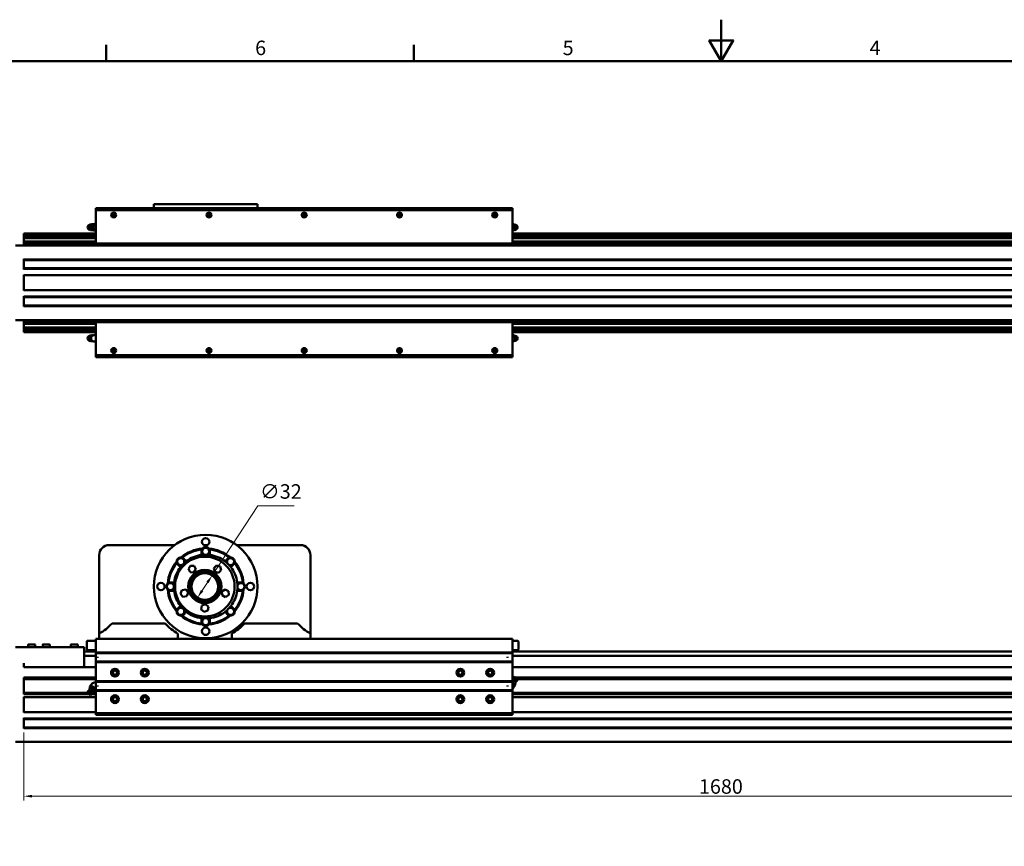
# Model space of a CAD drawing. Units: millimetres. Extents: x 0 to 2970, y 0 to 2100.
# Drawn here: x 638 to 1827, y 1102 to 2100 of the extents above; entities that cross this region are included whole.
import ezdxf

# ---------------------------------------------------------------- set-up
doc = ezdxf.new("R2010")
doc.units = ezdxf.units.MM
doc.header["$LTSCALE"] = 5
doc.layers.get('0').update_dxf_attribs({"lineweight": 25})
doc.layers.add('AM_0', color=7, linetype='Continuous', lineweight=50)
doc.layers.add('AM_5', color=7, linetype='Continuous', lineweight=15, true_color=0x008000)
doc.styles.add('QUOTA', font='calibri.ttf', dxfattribs={"width": 0.95})
doc.styles.add('Testo nota (ISO)', font='calibri.ttf')
doc.dimstyles.new('Inventor', dxfattribs={"dimscale": 5, "dimtxt": 3.5, "dimasz": 2, "dimexe": 1, "dimexo": 1, "dimgap": 0.5, "dimtad": 1, "dimtoh": 1, "dimrnd": 1e-08, "dimtxsty": 'QUOTA', "dimcen": 0.09, "dimdle": 15, "dimclrd": 256, "dimclre": 256, "dimclrt": 7, "dimazin": 2, "dimtfac": 0.714286, "dimtdec": 3, "dimtmove": 0, "dimatfit": 3, "dimldrblk": 'Filled-1', "dimfxl": 1, "dimtolj": 1, "dimlwd": -1, "dimlwe": -1, "dimarcsym": 0})
doc.dimstyles.new('Inventor Diametro', dxfattribs={"dimscale": 5, "dimtxt": 3.5, "dimasz": 2, "dimexe": 1, "dimexo": 1, "dimgap": 0.5, "dimtad": 1, "dimtoh": 1, "dimrnd": 1e-08, "dimtxsty": 'QUOTA', "dimcen": 0.09, "dimdle": 15, "dimclrd": 256, "dimclre": 256, "dimclrt": 7, "dimazin": 2, "dimtfac": 0.714286, "dimtdec": 3, "dimtmove": 0, "dimatfit": 3, "dimldrblk": 'Filled-1', "dimfxl": 1, "dimtolj": 1, "dimlwd": -1, "dimlwe": -1, "dimarcsym": 0})

# ---------------------------------------------------------------- blocks, each defined once
blk = doc.blocks.new('Bordi Bordo di default')
at = {"layer": 'AM_0'}
for p, q in [((148.5, 410), (148.5, 413.9)), ((222.75, 410), (222.75, 413.9))]:
    blk.add_line(p, q, dxfattribs=at)
at = {"layer": 'AM_0', "flags": 128}
for points in [[(297, 420), (297, 410), (294.11, 415), (299.89, 415), (297, 410)], [(10, 10), (10, 410), (584, 410), (584, 10), (10, 10)]]:
    blk.add_lwpolyline(points, dxfattribs=at)
at = {"layer": 'AM_0', "char_height": 3.5, "attachment_point": 7, "style": 'Testo nota (ISO)'}
for s, insert in [('6', (184.47, 410.35)), ('5', (258.71, 410.35)), ('4', (332.84, 410.38))]:
    blk.add_mtext(s, dxfattribs=dict(at, insert=insert))
blk = doc.blocks.new('*D71')
at = {"layer": 'AM_5', "transparency": 16777216}
for p, q in [((870.4, 1428.9), (925.7, 1513)), ((925.7, 1513), (969.5, 1513)), ((858.3, 1410.6), (864.9, 1420.6))]:
    blk.add_line(p, q, dxfattribs=at)
for points in [[(863.5, 1421.5), (866.3, 1419.7), (870.4, 1428.9)], [(856.9, 1411.5), (859.7, 1409.6), (852.8, 1402.2)]]:
    blk.add_solid(points, dxfattribs=at)
at = {"layer": 'Defpoints', "color": 0, "transparency": 16777216}
for p in [(870.4, 1428.9), (852.8, 1402.2)]:
    blk.add_point(p, dxfattribs=at)
at = {"layer": 'AM_5', "color": 7, "transparency": 16777216, "insert": (928.2, 1539.1), "char_height": 17.5, "attachment_point": 1, "style": 'QUOTA'}
blk.add_mtext('\\A1;∅32', dxfattribs=at)
blk = doc.blocks.new('Filled-1')
at = {"color": 0}
for p, q in [((0, 0), (-1, 0.25)), ((-1, 0.25), (-1, -0.25)), ((-1, 0), (0, 0)), ((-1, -0.25), (0, 0))]:
    blk.add_line(p, q, dxfattribs=at)
at = {"color": 0, "flags": 128}
blk.add_lwpolyline([(-1, -0.25), (0, 0), (-1, 0.25), (-1, -0.25)], dxfattribs=at)
at = {"color": 0}
blk.add_solid([(-1, -0.25), (0, 0), (-1, 0.25), (-1, -0.25)], dxfattribs=at)
blk = doc.blocks.new('*D72')
at = {"layer": 'AM_5', "transparency": 16777216}
for p, q in [((643.1, 1239.3), (643.1, 1157.4)), ((2323.1, 1225.6), (2323.1, 1157.4)), ((653.1, 1162.4), (2313.1, 1162.4))]:
    blk.add_line(p, q, dxfattribs=at)
for points in [[(653.1, 1164.1), (653.1, 1160.8), (643.1, 1162.4)], [(2313.1, 1164.1), (2313.1, 1160.8), (2323.1, 1162.4)]]:
    blk.add_solid(points, dxfattribs=at)
at = {"layer": 'Defpoints', "color": 0, "transparency": 16777216}
for p in [(643.1, 1244.3), (2323.1, 1230.6), (2323.1, 1162.4)]:
    blk.add_point(p, dxfattribs=at)
at = {"layer": 'AM_5', "color": 7, "transparency": 16777216, "insert": (1458.1, 1182.9), "char_height": 17.5, "attachment_point": 1, "style": 'QUOTA'}
blk.add_mtext('\\A1;1680', dxfattribs=at)

msp = doc.modelspace()

# ---------------------------------------------------------------- linework, layer by layer
at = {"layer": 'AM_0'}
for p, q in [((730.109, 1872.3419), (730.109, 1869.8419)), ((1233.109, 1872.3419), (730.109, 1872.3419)), ((1233.109, 1869.8419), (730.109, 1869.8419)), ((730.109, 1869.8419), (730.109, 1829.8419)), ((752.6861, 1866.9919), (750.532, 1866.9919)), ((925.109, 1877.3419), (800.109, 1877.3419)), ((800.109, 1872.3419), (800.109, 1877.3419)), ((867.6861, 1866.9919), (865.532, 1866.9919)), ((925.109, 1872.3419), (925.109, 1877.3419)), ((982.6861, 1866.9919), (980.532, 1866.9919)), ((1097.6861, 1866.9919), (1095.532, 1866.9919)), ((1212.6861, 1866.9919), (1210.532, 1866.9919)), ((1233.109, 1872.3419), (1233.109, 1869.8419)), ((1233.109, 1829.8419), (1233.109, 1869.8419)), ((754.6069, 1864.3038), (748.6111, 1864.3038)), ((754.5885, 1863.8419), (748.6295, 1863.8419)), ((754.4971, 1863.38), (748.721, 1863.38)), ((869.6069, 1864.3038), (863.6111, 1864.3038)), ((869.5885, 1863.8419), (863.6295, 1863.8419)), ((869.4971, 1863.38), (863.721, 1863.38)), ((984.6069, 1864.3038), (978.6111, 1864.3038)), ((984.5885, 1863.8419), (978.6295, 1863.8419)), ((984.4971, 1863.38), (978.721, 1863.38)), ((1099.6069, 1864.3038), (1093.6111, 1864.3038)), ((1099.5885, 1863.8419), (1093.6295, 1863.8419)), ((1099.4971, 1863.38), (1093.721, 1863.38)), ((1214.6069, 1864.3038), (1208.6111, 1864.3038)), ((1214.5885, 1863.8419), (1208.6295, 1863.8419)), ((1214.4971, 1863.38), (1208.721, 1863.38)), ((720.8686, 1851.3152), (721.7078, 1852.0243)), ((720.8686, 1847.3686), (721.7078, 1846.6595)), ((725.8071, 1851.3152), (724.968, 1852.0243)), ((725.8071, 1847.3686), (724.968, 1846.6595)), ((728.1788, 1852.9412), (728.9555, 1852.9412)), ((728.1788, 1845.7426), (728.9555, 1845.7426)), ((730.109, 1850.5853), (728.9555, 1852.9412)), ((728.9555, 1845.7426), (730.109, 1848.0985)), ((729.9411, 1849.3419), (730.109, 1849.3419)), ((1233.109, 1852.9412), (1233.7871, 1852.9412)), ((1233.7871, 1845.7426), (1233.109, 1845.7426)), ((1233.7871, 1852.9412), (1235.5494, 1849.3419)), ((1234.5638, 1852.9412), (1233.7871, 1852.9412)), ((1235.5494, 1849.3419), (1233.7871, 1845.7426)), ((1234.5638, 1845.7426), (1233.7871, 1845.7426)), ((1236.3261, 1849.3419), (1235.5494, 1849.3419)), ((1236.2787, 1850.7639), (1235.8513, 1851.4613)), ((1236.2787, 1847.9199), (1235.8513, 1847.2225)), ((1238.3494, 1851.3152), (1237.5103, 1852.0243)), ((1238.3494, 1847.3686), (1237.5103, 1846.6595)), ((643.109, 1841.5891), (643.109, 1841.8419)), ((643.109, 1841.8419), (730.109, 1841.8419)), ((643.109, 1840.3447), (643.109, 1841.5891)), ((643.109, 1841.5891), (730.109, 1841.5891)), ((643.109, 1840.0919), (643.109, 1840.3447)), ((643.109, 1840.3447), (730.109, 1840.3447)), ((643.109, 1838.5919), (643.109, 1840.0919)), ((643.109, 1840.0919), (730.109, 1840.0919)), ((643.109, 1838.3391), (643.109, 1838.5919)), ((643.109, 1838.5919), (730.109, 1838.5919)), ((643.109, 1837.0947), (643.109, 1838.3391)), ((643.109, 1838.3391), (730.109, 1838.3391)), ((643.109, 1836.3919), (643.109, 1837.0947)), ((643.109, 1837.0947), (730.109, 1837.0947)), ((643.109, 1832.0637), (643.109, 1836.3919)), ((643.109, 1836.3919), (730.109, 1836.3919)), ((643.109, 1829.4419), (643.109, 1832.0637)), ((643.109, 1832.0637), (730.109, 1832.0637)), ((1233.109, 1841.8419), (2323.109, 1841.8419)), ((1233.109, 1841.5891), (2323.109, 1841.5891)), ((1233.109, 1840.3447), (2323.109, 1840.3447)), ((1233.109, 1840.0919), (2323.109, 1840.0919)), ((1233.109, 1838.5919), (2323.109, 1838.5919)), ((1233.109, 1838.3391), (2323.109, 1838.3391)), ((1233.109, 1837.0947), (2323.109, 1837.0947)), ((1233.109, 1836.3919), (2323.109, 1836.3919)), ((1233.109, 1832.0637), (2323.109, 1832.0637)), ((2323.109, 1827.3419), (633.109, 1827.3419)), ((643.109, 1827.3419), (643.109, 1829.4419)), ((643.109, 1829.4419), (2323.109, 1829.4419)), ((730.109, 1829.8419), (1233.109, 1829.8419)), ((643.109, 1798.5419), (643.109, 1811.1419)), ((643.109, 1810.6419), (2323.109, 1810.6419)), ((643.109, 1809.8419), (2323.109, 1809.8419)), ((643.109, 1799.8419), (2323.109, 1799.8419)), ((643.109, 1799.0419), (2323.109, 1799.0419)), ((643.109, 1772.8419), (643.109, 1791.8419)), ((643.109, 1791.3419), (2323.109, 1791.3419)), ((643.109, 1773.3419), (2323.109, 1773.3419)), ((643.109, 1753.5419), (643.109, 1766.1419)), ((643.109, 1765.6419), (2323.109, 1765.6419)), ((643.109, 1764.8419), (2323.109, 1764.8419)), ((643.109, 1754.8419), (2323.109, 1754.8419)), ((643.109, 1754.0419), (2323.109, 1754.0419)), ((2323.109, 1737.3419), (633.109, 1737.3419)), ((643.109, 1735.2419), (643.109, 1737.3419)), ((643.109, 1732.6201), (643.109, 1735.2419)), ((643.109, 1735.2419), (2323.109, 1735.2419)), ((643.109, 1728.2919), (643.109, 1732.6201)), ((643.109, 1732.6201), (730.109, 1732.6201)), ((643.109, 1727.5891), (643.109, 1728.2919)), ((643.109, 1728.2919), (730.109, 1728.2919)), ((643.109, 1726.3447), (643.109, 1727.5891)), ((643.109, 1727.5891), (730.109, 1727.5891)), ((643.109, 1726.0919), (643.109, 1726.3447)), ((643.109, 1726.3447), (730.109, 1726.3447)), ((643.109, 1724.5919), (643.109, 1726.0919)), ((643.109, 1726.0919), (730.109, 1726.0919)), ((643.109, 1724.3391), (643.109, 1724.5919)), ((643.109, 1724.5919), (730.109, 1724.5919)), ((643.109, 1723.0947), (643.109, 1724.3391)), ((643.109, 1724.3391), (730.109, 1724.3391)), ((1233.109, 1734.8419), (730.109, 1734.8419)), ((730.109, 1734.8419), (730.109, 1694.8419)), ((1233.109, 1694.8419), (1233.109, 1734.8419)), ((1233.109, 1732.6201), (2323.109, 1732.6201)), ((1233.109, 1728.2919), (2323.109, 1728.2919)), ((1233.109, 1727.5891), (2323.109, 1727.5891)), ((1233.109, 1726.3447), (2323.109, 1726.3447)), ((1233.109, 1726.0919), (2323.109, 1726.0919)), ((1233.109, 1724.5919), (2323.109, 1724.5919)), ((1233.109, 1724.3391), (2323.109, 1724.3391)), ((643.109, 1722.8419), (643.109, 1723.0947)), ((643.109, 1723.0947), (730.109, 1723.0947)), ((643.109, 1722.8419), (730.109, 1722.8419)), ((720.8686, 1717.3152), (721.7078, 1718.0243)), ((720.8686, 1713.3686), (721.7078, 1712.6595)), ((722.8919, 1715.3419), (723.6686, 1715.3419)), ((722.9394, 1716.7639), (723.3668, 1717.4613)), ((722.9394, 1713.9199), (723.3668, 1713.2225)), ((723.6686, 1715.3419), (725.4309, 1718.9412)), ((725.4309, 1711.7426), (723.6686, 1715.3419)), ((724.6542, 1718.9412), (725.4309, 1718.9412)), ((724.6542, 1711.7426), (725.4309, 1711.7426)), ((725.4309, 1718.9412), (726.5715, 1718.9412)), ((726.5715, 1711.7426), (725.4309, 1711.7426)), ((1233.109, 1723.0947), (2323.109, 1723.0947)), ((1233.109, 1722.8419), (2323.109, 1722.8419)), ((1233.4109, 1717.3152), (1234.2501, 1718.0243)), ((1233.4109, 1713.3686), (1234.2501, 1712.6595)), ((1238.3494, 1717.3152), (1237.5103, 1718.0243)), ((1238.3494, 1713.3686), (1237.5103, 1712.6595)), ((754.6069, 1700.38), (748.6111, 1700.38)), ((754.5885, 1700.8419), (748.6295, 1700.8419)), ((754.4971, 1701.3038), (748.721, 1701.3038)), ((869.6069, 1700.38), (863.6111, 1700.38)), ((869.5885, 1700.8419), (863.6295, 1700.8419)), ((869.4971, 1701.3038), (863.721, 1701.3038)), ((984.6069, 1700.38), (978.6111, 1700.38)), ((984.5885, 1700.8419), (978.6295, 1700.8419)), ((984.4971, 1701.3038), (978.721, 1701.3038)), ((1099.6069, 1700.38), (1093.6111, 1700.38)), ((1099.5885, 1700.8419), (1093.6295, 1700.8419)), ((1099.4971, 1701.3038), (1093.721, 1701.3038)), ((1214.6069, 1700.38), (1208.6111, 1700.38)), ((1214.5885, 1700.8419), (1208.6295, 1700.8419)), ((1214.4971, 1701.3038), (1208.721, 1701.3038)), ((730.109, 1694.8419), (1233.109, 1694.8419)), ((730.109, 1692.3419), (730.109, 1694.8419)), ((1233.109, 1692.3419), (730.109, 1692.3419)), ((752.6861, 1697.6919), (750.532, 1697.6919)), ((867.6861, 1697.6919), (865.532, 1697.6919)), ((982.6861, 1697.6919), (980.532, 1697.6919)), ((1097.6861, 1697.6919), (1095.532, 1697.6919)), ((1212.6861, 1697.6919), (1210.532, 1697.6919)), ((1233.109, 1692.3419), (1233.109, 1694.8419)), ((746.109, 1465.5742), (825.109, 1465.5742)), ((860.5475, 1465.5742), (864.6706, 1465.5742)), ((900.109, 1465.5742), (977.109, 1465.5742)), ((734.109, 1358.6738), (734.109, 1453.5742)), ((857.609, 1453.7482), (857.609, 1458.0742)), ((867.609, 1458.0742), (867.609, 1453.7482)), ((989.109, 1453.5742), (989.109, 1358.6738)), ((832.0804, 1439.0317), (829.0215, 1442.0907)), ((836.0925, 1449.1618), (839.1515, 1446.1028)), ((844.2323, 1440.7253), (841.7143, 1436.8533)), ((848.8446, 1440.4808), (844.2323, 1440.7253)), ((850.9389, 1436.3641), (848.8446, 1440.4808)), ((875.6988, 1441.0708), (872.4308, 1437.8069)), ((880.1595, 1439.8726), (875.6988, 1441.0708)), ((881.3521, 1435.4105), (880.1595, 1439.8726)), ((886.0666, 1446.1028), (889.1255, 1449.1618)), ((896.1966, 1442.0907), (893.1376, 1439.0317)), ((841.7143, 1436.8533), (843.8086, 1432.7366)), ((843.8086, 1432.7366), (848.421, 1432.492)), ((848.421, 1432.492), (850.9389, 1436.3641)), ((872.4308, 1437.8069), (873.6234, 1433.3447)), ((873.6234, 1433.3447), (878.0841, 1432.1465)), ((878.0841, 1432.1465), (881.3521, 1435.4105)), ((820.109, 1420.5742), (824.4351, 1420.5742)), ((900.783, 1420.5742), (905.109, 1420.5742)), ((824.4351, 1410.5742), (820.109, 1410.5742)), ((833.9771, 1411.1311), (832.3192, 1406.8201)), ((832.3192, 1406.8201), (835.2237, 1403.2288)), ((838.5395, 1411.8508), (833.9771, 1411.1311)), ((835.2237, 1403.2288), (839.786, 1403.9485)), ((841.4439, 1408.2595), (838.5395, 1411.8508)), ((839.786, 1403.9485), (841.4439, 1408.2595)), ((886.0976, 1412.1524), (882.2224, 1409.6392)), ((882.2224, 1409.6392), (882.4613, 1405.0266)), ((882.4613, 1405.0266), (886.5754, 1402.9272)), ((890.2117, 1410.053), (886.0976, 1412.1524)), ((886.5754, 1402.9272), (890.4506, 1405.4403)), ((890.4506, 1405.4403), (890.2117, 1410.053)), ((905.109, 1410.5742), (900.783, 1410.5742)), ((829.0215, 1389.0577), (832.0804, 1392.1167)), ((858.0213, 1392.4832), (857.296, 1387.9217)), ((862.3344, 1394.1357), (858.0213, 1392.4832)), ((865.9221, 1391.2268), (862.3344, 1394.1357)), ((865.1967, 1386.6653), (865.9221, 1391.2268)), ((893.1376, 1392.1167), (896.1966, 1389.0577)), ((839.1515, 1385.0456), (836.0925, 1381.9867)), ((857.296, 1387.9217), (860.8837, 1385.0127)), ((860.8837, 1385.0127), (865.1967, 1386.6653)), ((889.1255, 1381.9867), (886.0666, 1385.0456)), ((813.5852, 1371.0742), (749.6329, 1371.0742)), ((857.609, 1373.0742), (857.609, 1377.4003)), ((867.609, 1377.4003), (867.609, 1373.0742)), ((973.5852, 1371.0742), (909.6329, 1371.0742)), ((734.109, 1358.6738), (734.109, 1352.5742)), ((829.109, 1352.5742), (829.109, 1358.6738)), ((894.109, 1358.6738), (894.109, 1352.5742)), ((989.109, 1352.5742), (989.109, 1358.6738)), ((648.359, 1342.2742), (648.359, 1345.2742)), ((648.859, 1345.7742), (656.359, 1345.7742)), ((656.859, 1342.2742), (656.859, 1345.2742)), ((665.859, 1342.2742), (665.859, 1345.2742)), ((666.359, 1345.7742), (673.859, 1345.7742)), ((674.359, 1342.2742), (674.359, 1345.2742)), ((699.859, 1342.2742), (699.859, 1345.2742)), ((700.359, 1345.7742), (707.859, 1345.7742)), ((708.359, 1342.2742), (708.359, 1345.2742)), ((719.109, 1349.3742), (719.109, 1339.3742)), ((730.109, 1349.8742), (719.609, 1349.8742)), ((730.109, 1352.5742), (730.109, 1350.0742)), ((1233.109, 1352.5742), (730.109, 1352.5742)), ((730.109, 1336.3742), (730.109, 1350.0742)), ((1233.109, 1352.5742), (1233.109, 1350.0742)), ((1233.109, 1336.3742), (1233.109, 1350.0742)), ((1239.609, 1349.8742), (1233.109, 1349.8742)), ((1240.109, 1339.3742), (1240.109, 1349.3742)), ((716.109, 1342.2742), (633.109, 1342.2742)), ((716.109, 1318.0742), (716.109, 1342.2742)), ((716.109, 1337.0742), (730.109, 1337.0742)), ((716.109, 1331.7475), (730.109, 1331.7475)), ((719.609, 1338.8742), (730.109, 1338.8742)), ((721.109, 1338.8742), (721.109, 1337.3742)), ((723.109, 1337.3742), (721.109, 1337.3742)), ((728.109, 1337.3742), (723.109, 1337.3742)), ((730.109, 1337.3742), (728.109, 1337.3742)), ((730.109, 1336.3742), (730.109, 1335.8742)), ((730.109, 1335.5742), (730.109, 1335.8742)), ((1233.109, 1335.8742), (730.109, 1335.8742)), ((730.109, 1335.3742), (730.109, 1335.5742)), ((730.109, 1335.3742), (730.109, 1335.0742)), ((730.109, 1325.0742), (730.109, 1335.0742)), ((1233.109, 1335.0742), (730.109, 1335.0742)), ((1233.109, 1338.8742), (1239.609, 1338.8742)), ((1236.109, 1337.3742), (1233.109, 1337.3742)), ((1233.109, 1337.0742), (2247.109, 1337.0742)), ((1233.109, 1336.3742), (1233.109, 1335.8742)), ((1233.109, 1335.5742), (1233.109, 1335.8742)), ((1233.109, 1335.3742), (1233.109, 1335.5742)), ((1233.109, 1335.3742), (1233.109, 1335.0742)), ((1233.109, 1325.0742), (1233.109, 1335.0742)), ((1233.109, 1331.7475), (2247.109, 1331.7475)), ((1238.109, 1337.3742), (1236.109, 1337.3742)), ((1238.109, 1337.3742), (1238.109, 1338.8742)), ((643.109, 1318.0742), (643.109, 1323.0742)), ((730.109, 1325.0742), (730.109, 1324.7742)), ((1233.109, 1325.0742), (730.109, 1325.0742)), ((730.109, 1324.5742), (730.109, 1324.7742)), ((730.109, 1324.2742), (730.109, 1324.5742)), ((730.109, 1324.2742), (730.109, 1323.7742)), ((1233.109, 1324.2742), (730.109, 1324.2742)), ((730.109, 1301.8742), (730.109, 1323.7742)), ((732.109, 1329.5328), (732.109, 1330.6156)), ((1227.109, 1329.5328), (1227.109, 1330.6156)), ((1233.109, 1325.0742), (1233.109, 1324.7742)), ((1233.109, 1324.5742), (1233.109, 1324.7742)), ((1233.109, 1324.2742), (1233.109, 1324.5742)), ((1233.109, 1324.2742), (1233.109, 1323.7742)), ((1233.109, 1301.8742), (1233.109, 1323.7742)), ((643.109, 1318.0742), (730.109, 1318.0742)), ((1233.109, 1318.0742), (2323.109, 1318.0742)), ((643.109, 1305.3214), (643.109, 1305.5742)), ((643.109, 1305.5742), (730.109, 1305.5742)), ((643.109, 1304.077), (643.109, 1305.3214)), ((643.109, 1305.3214), (730.109, 1305.3214)), ((643.109, 1303.8242), (643.109, 1304.077)), ((643.109, 1304.077), (730.109, 1304.077)), ((643.109, 1287.3242), (643.109, 1303.8242)), ((643.109, 1303.8242), (730.109, 1303.8242)), ((722.8919, 1294.7361), (723.6686, 1295.979)), ((725.4309, 1294.8778), (723.6686, 1295.979)), ((730.109, 1301.8742), (730.109, 1301.3742)), ((730.109, 1301.0742), (730.109, 1301.3742)), ((1233.109, 1301.3742), (730.109, 1301.3742)), ((730.109, 1300.8742), (730.109, 1301.0742)), ((730.109, 1300.8742), (730.109, 1300.5742)), ((730.109, 1290.5742), (730.109, 1300.5742)), ((1233.109, 1300.5742), (730.109, 1300.5742)), ((732.109, 1295.0328), (732.109, 1296.1156)), ((1227.109, 1295.0328), (1227.109, 1296.1156)), ((1235.0915, 1306.8607), (1233.109, 1305.3118)), ((1233.109, 1305.5742), (1233.4449, 1305.5742)), ((1233.109, 1305.3214), (1233.1213, 1305.3214)), ((1233.109, 1305.2733), (1238.6787, 1301.7929)), ((1233.109, 1302.4471), (1236.6689, 1300.2226)), ((1233.109, 1301.8742), (1233.109, 1301.3742)), ((1233.109, 1301.0742), (1233.109, 1301.3742)), ((1233.109, 1300.8742), (1233.109, 1301.0742)), ((1233.109, 1300.8742), (1233.109, 1300.5742)), ((1233.109, 1290.5742), (1233.109, 1300.5742)), ((1233.109, 1296.6943), (1233.7871, 1296.2706)), ((1234.5638, 1297.5136), (1233.7871, 1296.2706)), ((1233.7871, 1296.2706), (1235.5494, 1295.1694)), ((1235.0915, 1306.8607), (1239.209, 1304.2878)), ((1236.3261, 1296.4124), (1235.5494, 1295.1694)), ((1236.6689, 1300.2226), (1236.3261, 1296.4124)), ((1236.6689, 1300.2226), (1238.6787, 1301.7929)), ((1237.1503, 1305.5742), (2323.109, 1305.5742)), ((1237.5549, 1305.3214), (2323.109, 1305.3214)), ((1239.209, 1304.2878), (1238.6787, 1301.7929)), ((1239.1105, 1303.8242), (2323.109, 1303.8242)), ((1239.1642, 1304.077), (2323.109, 1304.077)), ((643.109, 1287.0714), (643.109, 1287.3242)), ((643.109, 1287.3242), (720.1076, 1287.3242)), ((643.109, 1285.827), (643.109, 1287.0714)), ((643.109, 1287.0714), (720.0538, 1287.0714)), ((643.109, 1285.5742), (643.109, 1285.827)), ((643.109, 1285.827), (721.6632, 1285.827)), ((643.109, 1285.5742), (722.0678, 1285.5742)), ((720.009, 1286.8607), (720.5393, 1289.3555)), ((724.1266, 1284.2877), (720.009, 1286.8607)), ((722.5492, 1290.9258), (720.5393, 1289.3555)), ((726.1364, 1285.858), (720.5393, 1289.3555)), ((722.5492, 1290.9258), (722.8919, 1294.7361)), ((726.6667, 1288.3529), (722.5492, 1290.9258)), ((724.1266, 1284.2877), (726.1364, 1285.858)), ((724.6542, 1293.6349), (725.4309, 1294.8778)), ((728.9555, 1292.6754), (725.4309, 1294.8778)), ((725.7732, 1285.5742), (730.109, 1285.5742)), ((726.0968, 1285.827), (730.109, 1285.827)), ((726.6667, 1288.3529), (726.1364, 1285.858)), ((726.3944, 1287.0714), (730.109, 1287.0714)), ((726.4481, 1287.3242), (730.109, 1287.3242)), ((726.6667, 1288.3529), (729.9411, 1290.3312)), ((728.1788, 1291.4324), (728.9555, 1292.6754)), ((730.109, 1291.9546), (728.9555, 1292.6754)), ((729.9411, 1290.3312), (730.109, 1290.5999)), ((730.109, 1290.5742), (730.109, 1290.2742)), ((1233.109, 1290.5742), (730.109, 1290.5742)), ((730.109, 1290.0742), (730.109, 1290.2742)), ((730.109, 1289.7742), (730.109, 1290.0742)), ((730.109, 1289.7742), (730.109, 1289.2742)), ((1233.109, 1289.7742), (730.109, 1289.7742)), ((730.109, 1265.0742), (730.109, 1289.2742)), ((1233.109, 1290.5742), (1233.109, 1290.2742)), ((1233.109, 1290.0742), (1233.109, 1290.2742)), ((1233.109, 1289.7742), (1233.109, 1290.0742)), ((1233.109, 1289.7742), (1233.109, 1289.2742)), ((1233.109, 1265.0742), (1233.109, 1289.2742)), ((1233.109, 1287.3242), (2323.109, 1287.3242)), ((1233.109, 1287.0714), (2323.109, 1287.0714)), ((1233.109, 1285.827), (2323.109, 1285.827)), ((1233.109, 1285.5742), (2323.109, 1285.5742)), ((643.109, 1263.5742), (643.109, 1282.5742)), ((643.109, 1282.0742), (730.109, 1282.0742)), ((1233.109, 1282.0742), (2323.109, 1282.0742)), ((643.109, 1264.0742), (730.109, 1264.0742)), ((730.109, 1265.0742), (730.109, 1262.5742)), ((1233.109, 1262.5742), (730.109, 1262.5742)), ((730.109, 1262.5742), (730.109, 1260.5742)), ((1233.109, 1260.5742), (730.109, 1260.5742)), ((1233.109, 1265.0742), (1233.109, 1262.5742)), ((1233.109, 1264.0742), (2323.109, 1264.0742)), ((1233.109, 1262.5742), (1233.109, 1260.5742)), ((643.109, 1244.2742), (643.109, 1256.8742)), ((643.109, 1256.3742), (2323.109, 1256.3742)), ((643.109, 1255.5742), (2323.109, 1255.5742)), ((643.109, 1245.5742), (2323.109, 1245.5742)), ((643.109, 1244.7742), (2323.109, 1244.7742)), ((2323.109, 1228.0742), (633.109, 1228.0742))]:
    msp.add_line(p, q, dxfattribs=at)
for centre, radius in [((751.609, 1864.1919), 3), ((866.609, 1864.1919), 3), ((981.609, 1864.1919), 3), ((1096.609, 1864.1919), 3), ((1211.609, 1864.1919), 3), ((751.609, 1700.4919), 3), ((866.609, 1700.4919), 3), ((981.609, 1700.4919), 3), ((1096.609, 1700.4919), 3), ((1211.609, 1700.4919), 3), ((862.609, 1415.5742), 62.5), ((862.609, 1469.5742), 4.5), ((862.609, 1458.0742), 4.25), ((861.609, 1415.5742), 36), ((832.557, 1445.6263), 4.25), ((892.6611, 1445.6263), 4.25), ((861.609, 1415.5742), 20), ((861.609, 1415.5742), 18), ((861.609, 1415.5742), 16), ((808.609, 1415.5742), 4.5), ((820.109, 1415.5742), 4.25), ((905.109, 1415.5742), 4.25), ((916.609, 1415.5742), 4.5), ((832.557, 1385.5222), 4.25), ((892.6611, 1385.5222), 4.25), ((862.609, 1373.0742), 4.25), ((862.609, 1361.5742), 4.5), ((753.109, 1311.5742), 4.75), ((753.109, 1311.5742), 3), ((753.109, 1311.5742), 2.5), ((789.109, 1311.5742), 4.75), ((789.109, 1311.5742), 3), ((789.109, 1311.5742), 2.5), ((1170.109, 1311.5742), 4.75), ((1170.109, 1311.5742), 3), ((1170.109, 1311.5742), 2.5), ((1206.109, 1311.5742), 4.75), ((1206.109, 1311.5742), 3), ((1206.109, 1311.5742), 2.5), ((753.109, 1279.5742), 4.75), ((789.109, 1279.5742), 4.75), ((1170.109, 1279.5742), 4.75), ((1206.109, 1279.5742), 4.75), ((753.109, 1279.5742), 3), ((753.109, 1279.5742), 2.5), ((789.109, 1279.5742), 3), ((789.109, 1279.5742), 2.5), ((1170.109, 1279.5742), 3), ((1170.109, 1279.5742), 2.5), ((1206.109, 1279.5742), 3), ((1206.109, 1279.5742), 2.5)]:
    msp.add_circle(centre, radius, dxfattribs=at)
for centre, radius, start, end in [((728.3165, 1849.3419), 4, 63.375935, 115.8645387), ((728.3165, 1849.3419), 4, 244.1354613, 296.624065), ((1230.9016, 1849.3419), 4, 303.4950812, 56.5049188), ((728.3165, 1715.3419), 4, 63.375935, 296.624065), ((746.109, 1453.5742), 12, 90, 180), ((862.609, 1458.0742), 5, 42.0670648, 137.9329352), ((977.109, 1453.5742), 12, 0, 90), ((832.557, 1445.6263), 5, 87.0670648, 182.9329352), ((862.609, 1415.5742), 46, 94.6283099, 130.3716901), ((862.609, 1415.5742), 45, 95.6754475, 129.3245525), ((832.557, 1445.6263), 5, 45, 72.1217208), ((862.609, 1415.5742), 38.5, 97.4620877, 127.5379123), ((862.609, 1458.0742), 5, 152.8782792, 180), ((862.609, 1415.5742), 38.5, 92.0343122, 97.4620877), ((862.609, 1415.5742), 38.5, 82.5379123, 87.9656878), ((862.609, 1415.5742), 46, 49.6283099, 85.3716901), ((862.609, 1458.0742), 5, 0, 27.1217208), ((862.609, 1415.5742), 45, 50.6754475, 84.3245525), ((862.609, 1415.5742), 38.5, 52.4620877, 82.5379123), ((892.6611, 1445.6263), 5, 107.8782792, 135), ((892.6611, 1445.6263), 5, 357.0670648, 92.9329352), ((862.609, 1415.5742), 46, 139.6283099, 175.3716901), ((862.609, 1415.5742), 45, 140.6754475, 174.3245525), ((862.609, 1415.5742), 38.5, 142.4620877, 172.5379123), ((832.557, 1445.6263), 5, 197.8782792, 225), ((862.609, 1415.5742), 38.5, 137.0343122, 142.4620877), ((862.609, 1415.5742), 38.5, 127.5379123, 132.9656878), ((862.609, 1415.5742), 38.5, 47.0343122, 52.4620877), ((862.609, 1415.5742), 38.5, 37.5379123, 42.9656878), ((862.609, 1415.5742), 38.5, 7.4620877, 37.5379123), ((892.6611, 1445.6263), 5, 315, 342.1217208), ((862.609, 1415.5742), 45, 5.6754475, 39.3245525), ((862.609, 1415.5742), 46, 4.6283099, 40.3716901), ((820.109, 1415.5742), 5, 132.0670648, 227.9329352), ((820.109, 1415.5742), 5, 90, 117.1217208), ((862.609, 1415.5742), 38.5, 172.5379123, 177.9656878), ((862.609, 1415.5742), 38.5, 2.0343122, 7.4620877), ((905.109, 1415.5742), 5, 62.8782792, 90), ((905.109, 1415.5742), 5, 312.0670648, 47.9329352), ((862.609, 1415.5742), 46, 184.6283099, 220.3716901), ((820.109, 1415.5742), 5, 242.8782792, 270), ((862.609, 1415.5742), 45, 185.6754475, 219.3245525), ((862.609, 1415.5742), 38.5, 182.0343122, 187.4620877), ((862.609, 1415.5742), 38.5, 187.4620877, 217.5379123), ((862.609, 1415.5742), 38.5, 322.4620877, 352.5379123), ((862.609, 1415.5742), 45, 320.6754475, 354.3245525), ((862.609, 1415.5742), 46, 319.6283099, 355.3716901), ((862.609, 1415.5742), 38.5, 352.5379123, 357.9656878), ((905.109, 1415.5742), 5, 270, 297.1217208), ((862.609, 1415.5742), 38.5, 217.5379123, 222.9656878), ((862.609, 1415.5742), 38.5, 317.0343122, 322.4620877), ((832.557, 1385.5222), 5, 177.0670648, 272.9329352), ((832.557, 1385.5222), 5, 135, 162.1217208), ((862.609, 1415.5742), 46, 229.6283099, 265.3716901), ((832.557, 1385.5222), 5, 287.8782792, 315), ((862.609, 1415.5742), 45, 230.6754475, 264.3245525), ((862.609, 1415.5742), 38.5, 227.0343122, 232.4620877), ((862.609, 1415.5742), 38.5, 232.4620877, 262.5379123), ((862.609, 1415.5742), 46, 274.6283099, 310.3716901), ((862.609, 1415.5742), 45, 275.6754475, 309.3245525), ((862.609, 1415.5742), 38.5, 277.4620877, 307.5379123), ((862.609, 1415.5742), 38.5, 307.5379123, 312.9656878), ((892.6611, 1385.5222), 5, 225, 252.1217208), ((892.6611, 1385.5222), 5, 267.0670648, 2.9329352), ((892.6611, 1385.5222), 5, 17.8782792, 45), ((701.7796, 1415.0636), 65, 299.8265027, 317.4090597), ((861.4384, 1415.0636), 65, 222.5909403, 240.1734973), ((862.609, 1415.5742), 38.5, 262.5379123, 267.9656878), ((862.609, 1373.0742), 5, 180, 207.1217208), ((862.609, 1373.0742), 5, 222.0670648, 317.9329352), ((862.609, 1415.5742), 38.5, 272.0343122, 277.4620877), ((862.609, 1373.0742), 5, 332.8782792, 0), ((861.7796, 1415.0636), 65, 299.8265027, 317.4090597), ((1021.4384, 1415.0636), 65, 222.5909403, 240.1734973), ((648.859, 1345.2742), 0.5, 90, 180), ((656.359, 1345.2742), 0.5, 0, 90), ((666.359, 1345.2742), 0.5, 90, 180), ((673.859, 1345.2742), 0.5, 0, 90), ((700.359, 1345.2742), 0.5, 90, 180), ((707.859, 1345.2742), 0.5, 0, 90), ((719.609, 1349.3742), 0.5, 90, 180), ((1239.609, 1349.3742), 0.5, 0, 90), ((719.609, 1339.3742), 0.5, 180, 270), ((1239.609, 1339.3742), 0.5, 270, 0), ((728.3165, 1295.5742), 4, 63.375935, 180), ((728.3165, 1295.5742), 4, 296, 296.624065), ((1230.9016, 1295.5742), 4, 303.4950812, 0)]:
    msp.add_arc(centre, radius, start, end, dxfattribs=at)
for centre, major_axis in [((722.0678, 1849.3419), (0, 2.4277)), ((722.0678, 1849.3419), (0, 1.1056)), ((722.2399, 1849.3419), (0, 0.5859)), ((1237.1503, 1715.3419), (0, -2.4277)), ((1237.1503, 1715.3419), (0, -1.1056)), ((1236.9782, 1715.3419), (0, -0.5859))]:
    msp.add_ellipse(centre, major_axis=major_axis, ratio=0.848048096, dxfattribs=at)
for centre, major_axis, start_param, end_param in [((723.3379, 1849.3419), (0, 3.3), 2.519823491, 6.904954469), ((724.608, 1849.3419), (0, -2.4277), 0.621769162, 2.519823491), ((1235.8802, 1849.3419), (0, -3.3), 5.975616099, 9.732347169), ((1234.6101, 1849.3419), (0, 2.4277), 4.086573062, 5.338204899), ((1237.1503, 1849.3419), (0, 2.4277), 3.763361816, 5.661416145), ((722.0678, 1715.3419), (0, -2.4277), 3.763361816, 5.661416145), ((723.3379, 1715.3419), (0, 3.3), 5.975616099, 9.732347169), ((724.608, 1715.3419), (0, -2.4277), 4.086573062, 5.338204899), ((1235.8802, 1715.3419), (0, 3.3), 5.661416145, 7.713907527), ((1234.6101, 1715.3419), (0, 2.4277), 0.621769162, 0.817018504), ((1235.8802, 1715.3419), (0, -3.3), 4.852463088, 6.904954469), ((1234.6101, 1715.3419), (0, 2.4277), 2.32457415, 2.519823491)]:
    msp.add_ellipse(centre, major_axis=major_axis, ratio=0.848048096, start_param=start_param, end_param=end_param, dxfattribs=at)
for points, weights in [([(724.1851, 1852.487), (724.3986, 1852.7075), (724.6542, 1852.9412)], [1.44674686781, 1.42759427175, 1.40275559368]), ([(724.6542, 1845.7426), (724.3986, 1845.9763), (724.1851, 1846.1968)], [1.40275559368, 1.42759427175, 1.44674686781]), ([(724.6542, 1852.9412), (725.3294, 1852.9412), (728.1788, 1852.9412)], [1.34177142681, 1.54934418892, 1.34177142681]), ([(728.1788, 1845.7426), (725.3294, 1845.7426), (724.6542, 1845.7426)], [1.34177142681, 1.54934418892, 1.34177142681]), ([(728.1788, 1852.9412), (727.9728, 1851.1416), (729.9411, 1849.3419)], [1.36079828454, 1.57131451178, 1.36079828454]), ([(729.9411, 1849.3419), (727.9728, 1847.5423), (728.1788, 1845.7426)], [1.36079828454, 1.57131451178, 1.36079828454]), ([(1236.3261, 1849.3419), (1236.5321, 1851.1416), (1234.5638, 1852.9412)], [1.40275559368, 1.61976263923, 1.40275559368]), ([(1234.5638, 1845.7426), (1236.5321, 1847.5423), (1236.3261, 1849.3419)], [1.40275559368, 1.61976263923, 1.40275559368]), ([(724.6542, 1718.9412), (722.6859, 1717.1416), (722.8919, 1715.3419)], [1.40275559368, 1.61976263923, 1.40275559368]), ([(722.8919, 1715.3419), (722.6859, 1713.5423), (724.6542, 1711.7426)], [1.40275559368, 1.61976263923, 1.40275559368]), ([(1233.109, 1718.9412), (1234.1491, 1718.9412), (1234.5638, 1718.9412)], [1.44291852902, 1.4621083728, 1.34177142681]), ([(1234.5638, 1711.7426), (1234.1491, 1711.7426), (1233.109, 1711.7426)], [1.34177142681, 1.4621083728, 1.44291852902]), ([(1234.5638, 1718.9412), (1234.8194, 1718.7075), (1235.0329, 1718.487)], [1.40275559368, 1.42759427175, 1.44674686781]), ([(1235.0329, 1712.1968), (1234.8194, 1711.9763), (1234.5638, 1711.7426)], [1.44674686781, 1.42759427175, 1.40275559368]), ([(1234.5638, 1297.5136), (1234.1491, 1299.2589), (1233.109, 1299.6884)], [1.34177142681, 1.4621083728, 1.44291852902]), ([(1236.3261, 1296.4124), (1236.5321, 1298.7028), (1234.5638, 1297.5136)], [1.40275559368, 1.61976263923, 1.40275559368]), ([(722.8919, 1294.7361), (722.6859, 1292.4456), (724.6542, 1293.6349)], [1.40275559368, 1.61976263923, 1.40275559368]), ([(724.6542, 1293.6349), (725.3294, 1290.7938), (728.1788, 1291.4324)], [1.34177142681, 1.54934418892, 1.34177142681]), ([(728.1788, 1291.4324), (727.9728, 1289.142), (729.9411, 1290.3312)], [1.36079828454, 1.57131451178, 1.36079828454])]:
    msp.add_rational_spline(points, weights, degree=2, dxfattribs=at)
for points, knots in [([(834.092, 1450.3848), (833.6948, 1450.5129), (833.2759, 1450.5925), (832.8387, 1450.6183), (832.8258, 1450.619), (832.8128, 1450.6197)], [0.3855334472, 0.3855334472, 0.3855334472, 0.3855334472, 0.54052934, 0.54052934, 0.5452391164, 0.5452391164, 0.5452391164, 0.5452391164]), ([(858.8972, 1461.4242), (858.8885, 1461.4146), (858.8799, 1461.4049), (858.589, 1461.0775), (858.3491, 1460.7251), (858.1588, 1460.3536)], [1.4241729563, 1.4241729563, 1.4241729563, 1.4241729563, 1.4288827327, 1.4288827327, 1.5838786255, 1.5838786255, 1.5838786255, 1.5838786255]), ([(867.0592, 1460.3536), (866.869, 1460.7251), (866.6291, 1461.0775), (866.3382, 1461.4049), (866.3295, 1461.4146), (866.3208, 1461.4242)], [0.3855334472, 0.3855334472, 0.3855334472, 0.3855334472, 0.54052934, 0.54052934, 0.5452391164, 0.5452391164, 0.5452391164, 0.5452391164]), ([(892.4052, 1450.6197), (892.3923, 1450.619), (892.3793, 1450.6183), (891.9421, 1450.5925), (891.5233, 1450.5129), (891.1261, 1450.3848)], [1.4241729563, 1.4241729563, 1.4241729563, 1.4241729563, 1.4288827327, 1.4288827327, 1.5838786255, 1.5838786255, 1.5838786255, 1.5838786255]), ([(827.5635, 1445.3704), (827.5642, 1445.3575), (827.5649, 1445.3445), (827.5907, 1444.9073), (827.6703, 1444.4885), (827.7984, 1444.0913)], [1.4241729563, 1.4241729563, 1.4241729563, 1.4241729563, 1.4288827327, 1.4288827327, 1.5838786255, 1.5838786255, 1.5838786255, 1.5838786255]), ([(897.4196, 1444.0913), (897.5478, 1444.4885), (897.6273, 1444.9073), (897.6531, 1445.3445), (897.6539, 1445.3575), (897.6545, 1445.3704)], [0.3855334472, 0.3855334472, 0.3855334472, 0.3855334472, 0.54052934, 0.54052934, 0.5452391164, 0.5452391164, 0.5452391164, 0.5452391164]), ([(817.8296, 1420.0244), (817.4581, 1419.8342), (817.1057, 1419.5943), (816.7783, 1419.3034), (816.7687, 1419.2947), (816.759, 1419.286)], [0.3855334472, 0.3855334472, 0.3855334472, 0.3855334472, 0.54052934, 0.54052934, 0.5452391164, 0.5452391164, 0.5452391164, 0.5452391164]), ([(908.459, 1419.286), (908.4494, 1419.2947), (908.4397, 1419.3034), (908.1124, 1419.5943), (907.7599, 1419.8342), (907.3884, 1420.0244)], [1.4241729563, 1.4241729563, 1.4241729563, 1.4241729563, 1.4288827327, 1.4288827327, 1.5838786255, 1.5838786255, 1.5838786255, 1.5838786255]), ([(816.759, 1411.8624), (816.7687, 1411.8537), (816.7783, 1411.8451), (817.1057, 1411.5542), (817.4581, 1411.3143), (817.8296, 1411.124)], [1.4241729563, 1.4241729563, 1.4241729563, 1.4241729563, 1.4288827327, 1.4288827327, 1.5838786255, 1.5838786255, 1.5838786255, 1.5838786255]), ([(907.3884, 1411.124), (907.7599, 1411.3143), (908.1124, 1411.5542), (908.4397, 1411.8451), (908.4494, 1411.8537), (908.459, 1411.8624)], [0.3855334472, 0.3855334472, 0.3855334472, 0.3855334472, 0.54052934, 0.54052934, 0.5452391164, 0.5452391164, 0.5452391164, 0.5452391164]), ([(827.7984, 1387.0572), (827.6703, 1386.66), (827.5907, 1386.2411), (827.5649, 1385.8039), (827.5642, 1385.791), (827.5635, 1385.778)], [0.3855334472, 0.3855334472, 0.3855334472, 0.3855334472, 0.54052934, 0.54052934, 0.5452391164, 0.5452391164, 0.5452391164, 0.5452391164]), ([(832.8128, 1380.5287), (832.8258, 1380.5294), (832.8387, 1380.5301), (833.2759, 1380.5559), (833.6948, 1380.6355), (834.092, 1380.7636)], [1.4241729563, 1.4241729563, 1.4241729563, 1.4241729563, 1.4288827327, 1.4288827327, 1.5838786255, 1.5838786255, 1.5838786255, 1.5838786255]), ([(891.1261, 1380.7636), (891.5233, 1380.6355), (891.9421, 1380.5559), (892.3793, 1380.5301), (892.3923, 1380.5294), (892.4052, 1380.5287)], [0.3855334472, 0.3855334472, 0.3855334472, 0.3855334472, 0.54052934, 0.54052934, 0.5452391164, 0.5452391164, 0.5452391164, 0.5452391164]), ([(897.6545, 1385.778), (897.6539, 1385.791), (897.6531, 1385.8039), (897.6273, 1386.2411), (897.5478, 1386.66), (897.4196, 1387.0572)], [1.4241729563, 1.4241729563, 1.4241729563, 1.4241729563, 1.4288827327, 1.4288827327, 1.5838786255, 1.5838786255, 1.5838786255, 1.5838786255]), ([(858.1588, 1370.7948), (858.3491, 1370.4233), (858.589, 1370.0709), (858.8799, 1369.7435), (858.8885, 1369.7339), (858.8972, 1369.7242)], [0.3855334472, 0.3855334472, 0.3855334472, 0.3855334472, 0.54052934, 0.54052934, 0.5452391164, 0.5452391164, 0.5452391164, 0.5452391164]), ([(866.3208, 1369.7242), (866.3295, 1369.7339), (866.3382, 1369.7435), (866.6291, 1370.0709), (866.869, 1370.4233), (867.0592, 1370.7948)], [1.4241729563, 1.4241729563, 1.4241729563, 1.4241729563, 1.4288827327, 1.4288827327, 1.5838786255, 1.5838786255, 1.5838786255, 1.5838786255])]:
    msp.add_open_spline(points, degree=3, knots=knots, dxfattribs=at)

# ---------------------------------------------------------------- block references
at = {"xscale": 5, "yscale": 5, "zscale": 5}
msp.add_blockref('Bordi Bordo di default', (0, 0), dxfattribs=at)

# ---------------------------------------------------------------- dimensions: what is measured, and where the dimension line sits
at = {"layer": 'AM_5'}
dim = msp.add_diameter_dim_2p(p1=(852.8138, 1402.2084), p2=(870.4042, 1428.94), dimstyle='Inventor Diametro', override={"dimgap": 0.5, "dimtih": 1, "dimdec": 2, "dimlfac": 1, "dimtol": 0, "dimlim": 0, "dimtp": 0, "dimtm": 0, "dimtdec": 3, "dimatfit": 2}, dxfattribs=at)
dim.commit()
dim.dimension.update_dxf_attribs({"geometry": '*D71', "text_midpoint": (948.8513, 1513.0456), "dimtype": 163})
dim = msp.add_linear_dim(base=(2323.109, 1162.4242), p1=(643.109, 1244.2742), p2=(2323.109, 1230.5742), dimstyle='Inventor', override={"dimgap": 0.5, "dimtoh": 0, "dimdec": 2, "dimtol": 0, "dimlim": 0, "dimtp": 0, "dimtm": 0, "dimtdec": 3, "dimtofl": 0, "dimatfit": 1}, dxfattribs=at)
dim.commit()
dim.dimension.update_dxf_attribs({"geometry": '*D72', "text_midpoint": (1483.109, 1162.4242), "dimtype": 160})

doc.saveas('drawing.dxf')
